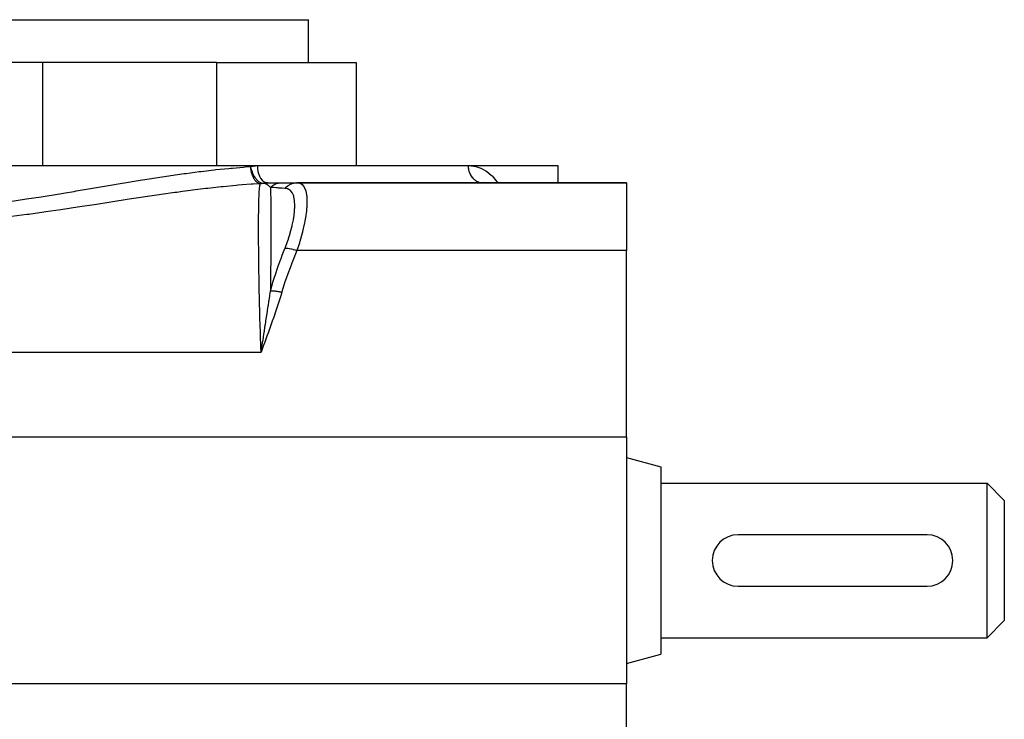
# Model space of a CAD drawing. Units: millimetres. Extents: x -188 to 353, y -178 to 178.
# Drawn here: x 0 to 57, y -137 to -96 of the extents above; entities that cross this region are included whole.
import ezdxf

# ---------------------------------------------------------------- set-up
doc = ezdxf.new("R2010")
doc.units = ezdxf.units.MM
doc.linetypes.add('DASHED', pattern=[9.652, 8.128, -1.524])
doc.layers.add('nevidi', color=4, linetype='DASHED')

msp = doc.modelspace()

# ---------------------------------------------------------------- linework, layer by layer
at = {"color": 2}
for p, q in [((-38.5, -96.499), (16.5, -96.499)), ((16.5, -98.999), (16.5, -96.499)), ((16.5, -98.999), (16.5, -96.499)), ((1, -98.999), (-11, -98.999)), ((11.144, -98.999), (1, -98.999)), ((11.144, -98.999), (11.144, -104.999)), ((11.144, -98.999), (19.264, -98.999)), ((19.264, -98.999), (19.264, -104.999)), ((-35.514, -104.999), (13.514, -104.999)), ((13.514, -104.999), (25.78, -104.999)), ((25.78, -104.999), (31, -104.999)), ((31, -104.999), (31, -105.999)), ((31, -104.999), (31, -105.999)), ((14.097, -105.999), (14.933, -105.999)), ((14.933, -105.999), (15.805, -105.999)), ((15.555, -105.999), (15.573, -105.999)), ((15.814, -105.999), (35, -105.999)), ((35, -105.999), (15.814, -105.999)), ((26.769, -105.999), (26.727, -105.989)), ((35, -105.999), (35, -109.947)), ((35, -120.817), (35, -109.947)), ((13.783, -115.561), (13.729, -115.869)), ((13.787, -115.562), (13.729, -115.869)), ((13.79, -115.563), (13.729, -115.869)), ((13.793, -115.564), (13.729, -115.869)), ((13.797, -115.565), (13.729, -115.869)), ((13.8, -115.566), (13.729, -115.869)), ((13.803, -115.567), (13.729, -115.869)), ((13.807, -115.568), (13.729, -115.869)), ((13.81, -115.569), (13.729, -115.869)), ((13.813, -115.57), (13.729, -115.869)), ((13.817, -115.571), (13.729, -115.869)), ((13.82, -115.572), (13.729, -115.869)), ((13.823, -115.573), (13.729, -115.869)), ((13.827, -115.574), (13.729, -115.869)), ((13.83, -115.575), (13.729, -115.869)), ((13.833, -115.576), (13.729, -115.869)), ((13.836, -115.577), (13.729, -115.869)), ((35, -120.817), (35, -135.182)), ((35, -121.999), (37, -122.535)), ((35, -121.999), (37, -122.535)), ((37, -122.535), (37, -133.464)), ((37, -123.499), (56, -123.499)), ((37, -123.499), (56, -123.499)), ((56, -123.499), (57, -124.499)), ((56, -123.499), (57, -124.499)), ((56, -132.499), (56, -123.499)), ((57, -124.499), (57, -131.499)), ((52.5, -126.499), (41.5, -126.499)), ((41.5, -129.499), (52.5, -129.499)), ((56, -132.499), (57, -131.499)), ((56, -132.499), (57, -131.499)), ((37, -132.499), (56, -132.499)), ((37, -132.499), (56, -132.499)), ((35, -133.999), (37, -133.464)), ((35, -133.999), (37, -133.464)), ((35, -146.052), (35, -135.182))]:
    msp.add_line(p, q, dxfattribs=at)
for points in [[(26.577, -105.995), (26.587, -105.996), (26.655, -105.999)], [(13.729, -115.869), (13.771, -115.624), (13.777, -115.586), (13.781, -115.56)]]:
    msp.add_lwpolyline(points, dxfattribs=at)
for centre, start, end in [((41.5, -127.999), 90, 270), ((52.5, -127.999), 270, 90)]:
    msp.add_arc(centre, 1.5, start, end, dxfattribs=at)
at = {"layer": 'nevidi', "color": 7, "linetype": 'Continuous'}
for p, q in [((1, -98.999), (1, -104.999)), ((35, -109.947), (15.814, -109.947)), ((-35.729, -115.869), (13.729, -115.869)), ((35, -120.817), (-57, -120.817)), ((35, -135.182), (-57, -135.182))]:
    msp.add_line(p, q, dxfattribs=at)
for points in [[(-0.895, -107.086), (-0.048, -106.96), (0.077, -106.941), (0.922, -106.81), (1.048, -106.79), (1.886, -106.655), (2.01, -106.635), (2.329, -106.583), (2.843, -106.498), (2.965, -106.477), (3.79, -106.339), (3.912, -106.318), (4.726, -106.181), (4.846, -106.161), (5.651, -106.026), (5.77, -106.006), (6.566, -105.875), (6.684, -105.856), (7.349, -105.75), (7.472, -105.731), (7.587, -105.713), (8.367, -105.594), (8.48, -105.577), (9.252, -105.465), (9.364, -105.45), (10.128, -105.347), (10.237, -105.334), (10.995, -105.244), (11.103, -105.233), (11.853, -105.158), (11.962, -105.148), (12.063, -105.139), (12.701, -105.087), (12.809, -105.079), (13.113, -105.058)], [(13.113, -105.058), (13.128, -105.054), (13.245, -105.026), (13.264, -105.022), (13.381, -105.006), (13.4, -105.004), (13.514, -104.999)], [(13.113, -105.058), (13.115, -105.083), (13.116, -105.104), (13.12, -105.157), (13.122, -105.169), (13.129, -105.231), (13.13, -105.233), (13.14, -105.295), (13.143, -105.314), (13.145, -105.321), (13.152, -105.355), (13.162, -105.397), (13.167, -105.416), (13.183, -105.474), (13.186, -105.485), (13.202, -105.532), (13.218, -105.577), (13.222, -105.586), (13.222, -105.586), (13.245, -105.64), (13.261, -105.675), (13.269, -105.69), (13.295, -105.739), (13.302, -105.75), (13.319, -105.779), (13.322, -105.784), (13.352, -105.827), (13.382, -105.865), (13.387, -105.87), (13.396, -105.881), (13.414, -105.901), (13.447, -105.933), (13.476, -105.958), (13.481, -105.962), (13.494, -105.972), (13.515, -105.987), (13.551, -106.009), (13.568, -106.018), (13.587, -106.026), (13.612, -106.036), (13.624, -106.04), (13.66, -106.05), (13.661, -106.05), (13.688, -106.055)], [(13.113, -105.058), (13.119, -105.083), (13.136, -105.156), (13.138, -105.166), (13.139, -105.17), (13.155, -105.228), (13.175, -105.289), (13.176, -105.293), (13.178, -105.298), (13.204, -105.369), (13.22, -105.409), (13.222, -105.412), (13.235, -105.442), (13.248, -105.472), (13.271, -105.518), (13.273, -105.522), (13.275, -105.526), (13.315, -105.598), (13.333, -105.628), (13.335, -105.632), (13.369, -105.682), (13.373, -105.688), (13.399, -105.725), (13.402, -105.728), (13.435, -105.77), (13.47, -105.811), (13.472, -105.813), (13.482, -105.823), (13.518, -105.859), (13.544, -105.884), (13.547, -105.886), (13.587, -105.919), (13.619, -105.942), (13.621, -105.943), (13.623, -105.945), (13.69, -105.983), (13.699, -105.988), (13.701, -105.989), (13.739, -106.005), (13.776, -106.017), (13.779, -106.018), (13.789, -106.02), (13.852, -106.03), (13.855, -106.03), (13.871, -106.031), (13.884, -106.031), (13.914, -106.029)], [(13.514, -104.999), (13.517, -105.102), (13.517, -105.105), (13.519, -105.133), (13.529, -105.223), (13.529, -105.227), (13.535, -105.265), (13.549, -105.342), (13.55, -105.345), (13.56, -105.391), (13.578, -105.455), (13.579, -105.458), (13.596, -105.511), (13.614, -105.561), (13.616, -105.564), (13.64, -105.621), (13.658, -105.659), (13.66, -105.661), (13.693, -105.721), (13.709, -105.746), (13.711, -105.749), (13.753, -105.807), (13.766, -105.822), (13.768, -105.825), (13.819, -105.879), (13.827, -105.886), (13.83, -105.888), (13.89, -105.934), (13.893, -105.936), (13.896, -105.938), (13.962, -105.972), (13.964, -105.973), (13.965, -105.973), (14.033, -105.993), (14.035, -105.994), (14.043, -105.995), (14.103, -106)], [(25.78, -104.999), (25.8, -105), (26.115, -105.028), (26.174, -105.04), (26.473, -105.129), (26.529, -105.153), (26.811, -105.304), (26.864, -105.34), (27.13, -105.556), (27.18, -105.603), (27.426, -105.883), (27.471, -105.943), (27.511, -105.999)], [(25.78, -104.999), (25.783, -105.089), (25.784, -105.101), (25.787, -105.133), (25.797, -105.195), (25.799, -105.206), (25.811, -105.265), (25.82, -105.299), (25.823, -105.31), (25.85, -105.391), (25.853, -105.399), (25.857, -105.409), (25.894, -105.495), (25.899, -105.504), (25.903, -105.511), (25.945, -105.584), (25.951, -105.594), (25.97, -105.621), (26.004, -105.668), (26.011, -105.676), (26.049, -105.721), (26.07, -105.743), (26.078, -105.751), (26.139, -105.807), (26.143, -105.81), (26.151, -105.817), (26.222, -105.868), (26.231, -105.874), (26.238, -105.879), (26.306, -105.916), (26.315, -105.921), (26.345, -105.934), (26.393, -105.954), (26.403, -105.957), (26.457, -105.974), (26.484, -105.98), (26.494, -105.982), (26.573, -105.995), (26.577, -105.995)], [(13.916, -106.029), (13.883, -106.036), (13.872, -106.038), (13.843, -106.043), (13.782, -106.05), (13.742, -106.053), (13.742, -106.053), (13.688, -106.055)], [(14.28, -106.265), (14.247, -106.232), (14.222, -106.209), (14.208, -106.197), (14.196, -106.187), (14.191, -106.182), (14.186, -106.179), (14.168, -106.164), (14.156, -106.156), (14.128, -106.135), (14.099, -106.116), (14.093, -106.112), (14.09, -106.11), (14.087, -106.108), (14.082, -106.105), (14.046, -106.085), (14.023, -106.072), (14.006, -106.064), (13.998, -106.061), (13.992, -106.058), (13.98, -106.053), (13.966, -106.047), (13.956, -106.043), (13.926, -106.032), (13.916, -106.029)], [(14.097, -105.999), (14.091, -105.999), (14.073, -106), (14.071, -106), (14.045, -106.002), (14.042, -106.002), (14.037, -106.003), (14.028, -106.004), (14.016, -106.005), (14.012, -106.006), (13.985, -106.011), (13.98, -106.012), (13.975, -106.013), (13.967, -106.015), (13.954, -106.018), (13.947, -106.019), (13.922, -106.027)], [(14.28, -106.265), (14.354, -106.2), (14.358, -106.197), (14.364, -106.192), (14.369, -106.189), (14.441, -106.14), (14.445, -106.137), (14.467, -106.124), (14.472, -106.122), (14.534, -106.089), (14.538, -106.087), (14.578, -106.07), (14.583, -106.068), (14.631, -106.05), (14.636, -106.048), (14.694, -106.031), (14.699, -106.029), (14.733, -106.021), (14.737, -106.02), (14.813, -106.007), (14.819, -106.007), (14.836, -106.005), (14.84, -106.004), (14.933, -105.999)], [(15.125, -106.329), (15.129, -106.324), (15.196, -106.253), (15.199, -106.25), (15.21, -106.24), (15.285, -106.178), (15.289, -106.175), (15.301, -106.166), (15.381, -106.115), (15.386, -106.112), (15.399, -106.105), (15.485, -106.064), (15.489, -106.063), (15.503, -106.057), (15.593, -106.028), (15.598, -106.027), (15.612, -106.023), (15.704, -106.006), (15.709, -106.006), (15.724, -106.004), (15.814, -105.999)], [(15.814, -105.999), (15.962, -106.019), (15.975, -106.023), (16.038, -106.048), (16.118, -106.099), (16.128, -106.107), (16.206, -106.192), (16.24, -106.242), (16.247, -106.256), (16.321, -106.429), (16.328, -106.452), (16.333, -106.471), (16.382, -106.725), (16.384, -106.748), (16.385, -106.756), (16.401, -107.058), (16.401, -107.086), (16.4, -107.168), (16.386, -107.449), (16.384, -107.481), (16.367, -107.657), (16.338, -107.887), (16.333, -107.922), (16.284, -108.216), (16.255, -108.369), (16.247, -108.407), (16.149, -108.836), (16.137, -108.885), (16.127, -108.925), (15.987, -109.422), (15.974, -109.464), (15.961, -109.507), (15.814, -109.947)], [(13.688, -106.055), (13.265, -106.081), (13.155, -106.088), (12.626, -106.128), (12.397, -106.147), (12.285, -106.157), (11.519, -106.23), (11.406, -106.242), (10.632, -106.327), (10.517, -106.34), (9.735, -106.436), (9.619, -106.451), (9.156, -106.512), (8.828, -106.556), (8.711, -106.572), (7.911, -106.685), (7.791, -106.702), (6.985, -106.821), (6.863, -106.839), (6.048, -106.962), (5.925, -106.981), (5.1, -107.107), (4.977, -107.126), (4.863, -107.144), (4.142, -107.255), (4.017, -107.275), (3.172, -107.404), (3.046, -107.423), (2.193, -107.552), (2.066, -107.571), (1.206, -107.697), (1.078, -107.716), (0.213, -107.838), (0.084, -107.856), (-0.784, -107.972)], [(13.729, -115.869), (13.723, -115.588), (13.722, -115.559), (13.71, -115.279), (13.705, -115.151), (13.704, -115.122), (13.689, -114.721), (13.688, -114.693), (13.675, -114.299), (13.674, -114.271), (13.662, -113.883), (13.661, -113.855), (13.652, -113.516), (13.651, -113.474), (13.65, -113.447), (13.641, -113.073), (13.64, -113.046), (13.632, -112.678), (13.631, -112.652), (13.624, -112.29), (13.623, -112.265), (13.617, -111.91), (13.616, -111.885), (13.616, -111.881), (13.61, -111.538), (13.61, -111.513), (13.605, -111.176), (13.605, -111.152), (13.6, -110.825), (13.6, -110.802), (13.596, -110.485), (13.596, -110.463), (13.595, -110.403), (13.593, -110.155), (13.593, -110.134), (13.59, -109.836), (13.59, -109.815), (13.588, -109.528), (13.588, -109.508), (13.587, -109.231), (13.587, -109.211), (13.586, -109.106), (13.586, -108.944), (13.586, -108.925), (13.586, -108.668), (13.586, -108.65), (13.586, -108.405), (13.586, -108.387), (13.587, -108.155), (13.587, -108.139), (13.588, -108.014), (13.589, -107.919), (13.589, -107.904), (13.591, -107.696), (13.591, -107.682), (13.594, -107.486), (13.594, -107.473), (13.597, -107.29), (13.598, -107.277), (13.601, -107.144), (13.602, -107.107), (13.602, -107.095), (13.606, -106.937), (13.607, -106.926), (13.612, -106.78), (13.613, -106.77), (13.619, -106.637), (13.619, -106.628), (13.626, -106.512), (13.626, -106.507), (13.627, -106.499), (13.634, -106.393), (13.635, -106.385), (13.644, -106.293), (13.644, -106.287), (13.654, -106.208), (13.655, -106.202), (13.666, -106.137), (13.667, -106.133), (13.668, -106.128), (13.679, -106.081), (13.68, -106.078), (13.688, -106.055)], [(14.28, -106.265), (14.28, -106.275), (14.28, -106.282), (14.283, -106.398), (14.283, -106.406), (14.285, -106.536), (14.285, -106.545), (14.286, -106.592), (14.286, -106.616), (14.287, -106.688), (14.287, -106.699), (14.289, -106.856), (14.289, -106.867), (14.29, -107.038), (14.29, -107.05), (14.29, -107.092), (14.29, -107.118), (14.291, -107.233), (14.291, -107.247), (14.292, -107.444), (14.292, -107.458), (14.292, -107.668), (14.292, -107.683), (14.292, -107.711), (14.292, -107.739), (14.293, -107.907), (14.293, -107.923), (14.293, -108.16), (14.293, -108.177), (14.293, -108.427), (14.293, -108.442), (14.293, -108.445), (14.293, -108.472), (14.293, -108.708), (14.293, -108.726), (14.293, -109.001), (14.293, -109.02), (14.292, -109.276), (14.292, -109.305), (14.292, -109.312), (14.292, -109.325), (14.292, -109.62), (14.292, -109.641), (14.291, -109.947), (14.291, -109.968), (14.29, -110.205), (14.29, -110.25), (14.29, -110.285), (14.29, -110.307), (14.289, -110.634), (14.289, -110.657), (14.287, -110.994), (14.287, -111.018), (14.286, -111.218), (14.286, -111.277), (14.286, -111.366), (14.286, -111.39), (14.283, -111.748), (14.283, -111.773), (14.281, -112.139), (14.281, -112.165), (14.28, -112.293)], [(15.125, -106.329), (15.105, -106.328), (14.961, -106.319), (14.909, -106.315), (14.891, -106.314), (14.878, -106.313), (14.744, -106.304), (14.681, -106.299), (14.665, -106.298), (14.659, -106.297), (14.604, -106.293), (14.473, -106.282), (14.458, -106.281), (14.449, -106.28), (14.285, -106.265), (14.28, -106.265)], [(15.125, -109.801), (15.269, -109.422), (15.281, -109.387), (15.318, -109.279), (15.326, -109.254), (15.419, -108.958), (15.429, -108.924), (15.538, -108.51), (15.545, -108.476), (15.611, -108.156), (15.623, -108.087), (15.628, -108.056), (15.675, -107.7), (15.677, -107.672), (15.694, -107.351), (15.694, -107.35), (15.694, -107.325), (15.694, -107.324), (15.68, -107.047), (15.678, -107.027), (15.639, -106.815), (15.633, -106.796), (15.628, -106.779), (15.611, -106.725), (15.553, -106.597), (15.546, -106.584), (15.505, -106.523), (15.44, -106.453), (15.43, -106.444), (15.326, -106.378), (15.322, -106.376), (15.318, -106.374), (15.294, -106.364), (15.282, -106.36), (15.125, -106.329)], [(14.28, -112.293), (14.298, -112.226), (14.443, -111.724), (14.458, -111.675), (14.604, -111.217), (14.649, -111.083), (14.665, -111.036), (14.744, -110.806), (14.874, -110.449), (14.891, -110.402), (14.961, -110.216), (15.116, -109.822), (15.125, -109.801)], [(15.814, -109.947), (15.592, -110.487), (15.573, -110.533), (15.356, -111.104), (15.339, -111.15), (15.138, -111.726), (15.122, -111.773), (14.939, -112.354), (14.933, -112.375)], [(15.125, -109.801), (15.188, -109.802), (15.199, -109.802), (15.203, -109.802), (15.277, -109.809), (15.289, -109.81), (15.293, -109.81), (15.373, -109.823), (15.386, -109.825), (15.39, -109.826), (15.476, -109.844), (15.489, -109.847), (15.494, -109.848), (15.583, -109.871), (15.598, -109.876), (15.602, -109.877), (15.695, -109.905), (15.709, -109.91), (15.714, -109.912), (15.808, -109.945), (15.814, -109.947)], [(13.781, -115.56), (13.802, -115.416), (13.817, -115.314), (13.827, -115.25), (13.843, -115.143), (13.863, -115.006), (13.873, -114.942), (13.885, -114.861), (13.909, -114.705), (13.91, -114.698), (13.92, -114.635), (13.957, -114.394), (13.967, -114.331), (13.968, -114.322), (13.976, -114.27), (13.98, -114.246), (14.005, -114.09), (14.014, -114.028), (14.044, -113.839), (14.051, -113.789), (14.061, -113.727), (14.082, -113.592), (14.098, -113.49), (14.108, -113.429), (14.111, -113.409), (14.144, -113.193), (14.153, -113.133), (14.161, -113.087), (14.177, -112.981), (14.186, -112.92), (14.189, -112.899), (14.198, -112.839), (14.233, -112.607), (14.241, -112.554), (14.242, -112.548), (14.276, -112.319), (14.28, -112.293)], [(14.28, -112.293), (14.304, -112.292), (14.308, -112.292), (14.335, -112.291), (14.339, -112.291), (14.351, -112.291), (14.354, -112.291), (14.368, -112.291), (14.372, -112.291), (14.401, -112.292), (14.406, -112.292), (14.436, -112.293), (14.438, -112.293), (14.44, -112.293), (14.441, -112.293), (14.471, -112.295), (14.476, -112.295), (14.508, -112.298), (14.512, -112.298), (14.53, -112.3), (14.534, -112.301), (14.545, -112.302), (14.549, -112.302), (14.582, -112.306), (14.587, -112.307), (14.621, -112.311), (14.625, -112.312), (14.627, -112.312), (14.632, -112.313), (14.659, -112.317), (14.664, -112.318), (14.699, -112.324), (14.703, -112.324), (14.728, -112.329), (14.733, -112.33), (14.738, -112.331), (14.743, -112.332), (14.778, -112.339), (14.783, -112.34), (14.819, -112.347), (14.823, -112.348), (14.831, -112.35), (14.836, -112.351), (14.859, -112.356), (14.864, -112.358), (14.9, -112.366), (14.905, -112.368), (14.933, -112.375)], [(14.933, -112.375), (14.871, -112.579), (14.853, -112.637), (14.778, -112.876), (14.759, -112.933), (14.682, -113.172), (14.663, -113.229), (14.584, -113.467), (14.564, -113.524), (14.483, -113.761), (14.464, -113.818), (14.381, -114.055), (14.361, -114.112), (14.278, -114.348), (14.258, -114.405), (14.174, -114.642), (14.153, -114.699), (14.069, -114.935), (14.049, -114.992), (13.964, -115.228), (13.944, -115.285), (13.86, -115.521), (13.839, -115.578), (13.751, -115.813), (13.729, -115.869)]]:
    msp.add_lwpolyline(points, dxfattribs=at)

doc.saveas('drawing.dxf')
